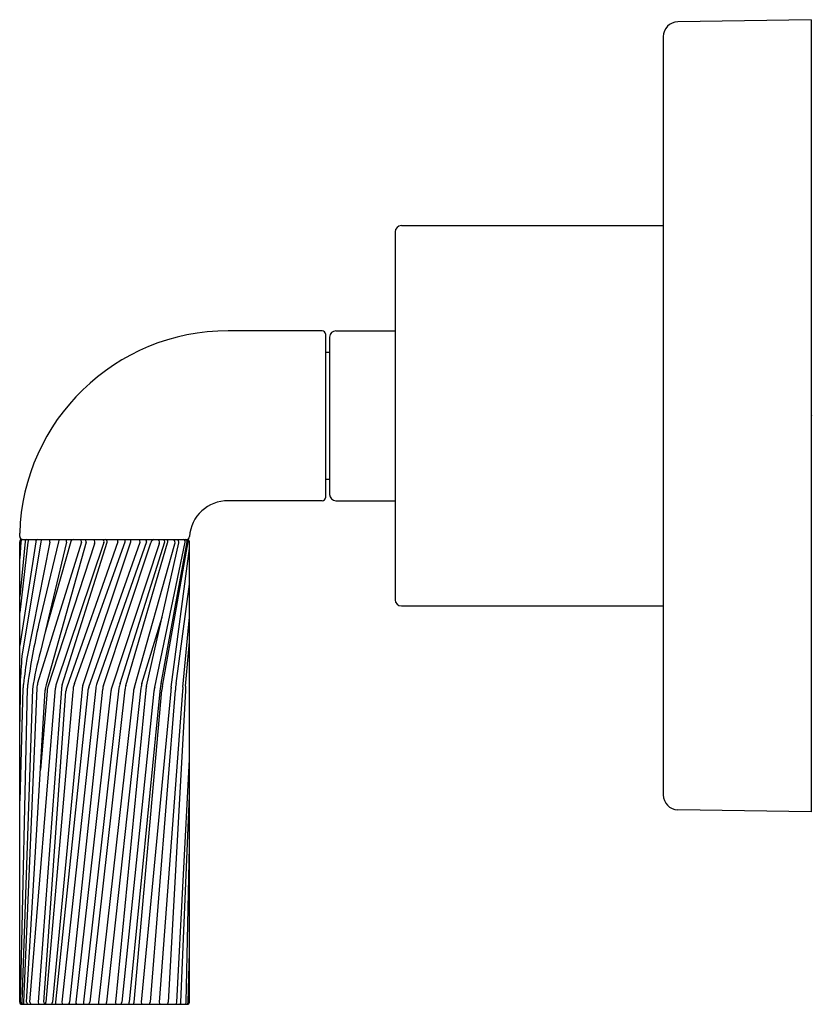
# Model space of a CAD drawing. Units: inches. Extents: x 5176.41 to 5180.17, y 458.65 to 463.31.
import ezdxf

# ---------------------------------------------------------------- set-up
doc = ezdxf.new("R2010")
doc.units = ezdxf.units.IN
doc.header["$LTSCALE"] = 0.64311
doc.header["$MEASUREMENT"] = 0
doc.layers.get('0').update_dxf_attribs({"color": 255, "linetype": 'CONTINUOUS'})
doc.layers.get('Defpoints').update_dxf_attribs({"linetype": 'CONTINUOUS'})
doc.styles.get("Standard").update_dxf_attribs({"font": 'txt', "width": 0.8})

msp = doc.modelspace()

# ---------------------------------------------------------------- linework, layer by layer
for p, q in [((5180.1618, 463.3136), (5179.5305, 463.3035)), ((5180.1618, 463.3136), (5180.1618, 459.5636)), ((5179.4618, 463.2335), (5179.4618, 459.6438)), ((5178.2218, 462.3386), (5179.4618, 462.3386)), ((5178.1918, 462.3095), (5178.1918, 460.5678)), ((5177.8468, 461.8406), (5177.4018, 461.8406)), ((5177.8618, 461.8265), (5177.8618, 461.0508)), ((5177.9118, 461.8406), (5178.1918, 461.8406)), ((5177.8818, 461.8115), (5177.8818, 461.0658)), ((5177.8618, 461.7395), (5177.8818, 461.7395)), ((5177.8618, 461.1378), (5177.8818, 461.1378)), ((5177.8468, 461.0366), (5177.4018, 461.0366)), ((5177.9118, 461.0366), (5178.1918, 461.0366)), ((5176.4142, 460.8676), (5176.4142, 460.8823)), ((5176.4401, 460.8433), (5176.4142, 460.5837)), ((5176.4142, 458.6626), (5176.4142, 460.8426)), ((5176.42, 460.8426), (5176.4142, 460.7628)), ((5176.4906, 460.8426), (5176.4142, 460.3519)), ((5176.4534, 460.8398), (5176.4142, 460.5073)), ((5176.4242, 460.8526), (5177.2078, 460.8526)), ((5176.5144, 460.8426), (5176.4246, 460.3001)), ((5176.5563, 460.8398), (5176.449, 460.297)), ((5176.7064, 460.8396), (5176.4991, 460.1733)), ((5176.5974, 460.8426), (5176.5034, 460.4473)), ((5176.6358, 460.8398), (5176.513, 460.3225)), ((5176.6572, 460.8441), (5176.5346, 460.4135)), ((5176.7286, 460.8398), (5176.5401, 460.1648)), ((5176.8131, 460.8392), (5176.5875, 460.1687)), ((5176.6155, 460.1648), (5176.8279, 460.8398)), ((5176.8793, 460.8418), (5176.6374, 460.1532)), ((5176.6733, 460.1717), (5176.9134, 460.8426)), ((5176.7136, 460.1625), (5176.9407, 460.8426)), ((5176.7412, 460.1532), (5176.984, 460.84)), ((5177.015, 460.8426), (5176.78, 460.1717)), ((5176.8111, 460.1625), (5177.0355, 460.8377)), ((5176.8894, 460.1717), (5177.1018, 460.8426)), ((5176.9168, 460.1615), (5177.1146, 460.837)), ((5177.0151, 460.1592), (5177.1677, 460.8367)), ((5177.0536, 460.1532), (5177.1974, 460.8398)), ((5177.084, 460.1717), (5177.207, 460.8422)), ((5177.0907, 460.1592), (5177.2127, 460.8423)), ((5177.2178, 458.6626), (5177.2178, 460.8426)), ((5176.7683, 460.8319), (5176.5473, 460.1548)), ((5177.0751, 460.8319), (5176.8506, 460.1532)), ((5176.9573, 460.1532), (5177.1483, 460.8319)), ((5177.1322, 460.1532), (5177.2178, 460.8107)), ((5177.1548, 460.1717), (5177.2178, 460.6423)), ((5178.2218, 460.5386), (5179.4618, 460.5386)), ((5176.9933, 460.1717), (5177.0884, 460.4847)), ((5177.1873, 460.1532), (5177.2178, 460.4851)), ((5177.1999, 460.1582), (5177.2178, 460.3678)), ((5176.4159, 460.1496), (5176.4142, 459.9908)), ((5176.4298, 460.1479), (5176.4142, 459.6152)), ((5176.4174, 458.6626), (5176.4505, 460.1486)), ((5176.4749, 460.1452), (5176.4241, 458.6626)), ((5176.4955, 460.1486), (5176.4317, 458.6626)), ((5176.4467, 458.6626), (5176.535, 460.1405)), ((5176.463, 458.6626), (5176.5837, 460.1486)), ((5176.612, 460.1457), (5176.5012, 458.6626)), ((5176.5436, 460.1349), (5176.5125, 459.7643)), ((5176.5281, 458.6626), (5176.6335, 460.1349)), ((5176.71, 460.145), (5176.5692, 458.6626)), ((5176.737, 460.1349), (5176.5833, 458.6626)), ((5176.7747, 460.1487), (5176.6145, 458.6626)), ((5176.6509, 458.6626), (5176.8073, 460.145)), ((5176.8462, 460.1349), (5176.68, 458.6626)), ((5176.8843, 460.1496), (5176.7159, 458.6626)), ((5176.9126, 460.1406), (5176.7457, 458.6626)), ((5176.9533, 460.1349), (5176.7874, 458.6626)), ((5176.9886, 460.1496), (5176.8246, 458.6626)), ((5177.0116, 460.1399), (5176.8672, 458.6626)), ((5177.0501, 460.1349), (5176.8973, 458.6626)), ((5177.0801, 460.1496), (5176.9327, 458.6626)), ((5176.9558, 458.6626), (5177.0879, 460.1399)), ((5177.1295, 460.1349), (5176.989, 458.6626)), ((5177.1513, 460.139), (5177.0322, 458.6626)), ((5177.1857, 460.1349), (5177.0748, 458.6626)), ((5177.199, 460.137), (5177.1181, 458.6626)), ((5176.6665, 460.1314), (5176.5386, 458.6626)), ((5177.1588, 458.6626), (5177.2178, 459.8108)), ((5177.1777, 458.6626), (5177.2178, 459.6399)), ((5180.1618, 459.5636), (5179.5305, 459.5738)), ((5177.2026, 458.6626), (5177.2178, 459.402)), ((5177.212, 458.6626), (5177.2178, 458.8999)), ((5176.4242, 458.6526), (5177.2078, 458.6526))]:
    msp.add_line(p, q)
for centre, radius, start, end in [((5179.5318, 463.2335), 0.07, 91, 180), ((5178.223, 462.3073), 0.0314, 92.3465, 175.9987), ((5177.4003, 460.8541), 0.9865, 89.9134, 178.3674), ((5177.8466, 461.8254), 0.0152, 3.9622, 89.3952), ((5177.9117, 461.8107), 0.0299, 89.8534, 178.4918), ((5177.4002, 460.8542), 0.1824, 89.5181, 176.1193), ((5177.8466, 461.0518), 0.0152, 270.6048, 356.0378), ((5177.9117, 461.0666), 0.0299, 181.5082, 270.1466), ((5176.4292, 460.8676), 0.015, 180, 270), ((5176.4242, 460.8426), 0.01, 90, 180), ((5176.43, 460.8427), 0.00995, 92.5003, 180.3534), ((5176.4499, 460.8429), 0.00982, 98.5708, 177.6236), ((5176.4689, 460.8406), 0.0156, 129.3677, 182.9891), ((5176.5006, 460.8426), 0.01, 90, 179.9996), ((5176.5269, 460.842), 0.0125, 121.8588, 177.0836), ((5176.5326, 460.8427), 0.0239, 352.9811, 24.5836), ((5176.6081, 460.8426), 0.0107, 110.6804, 179.7583), ((5176.6216, 460.8427), 0.0144, 348.2382, 43.3724), ((5176.667, 460.8427), 0.00991, 90.0141, 172.0132), ((5176.6952, 460.8427), 0.0116, 344.3855, 58.54), ((5176.7174, 460.8427), 0.0116, 345.3329, 59.2014), ((5176.7394, 460.8412), 0.0303, 342.0787, 22.1697), ((5176.8031, 460.8427), 0.0106, 340.9171, 70.3358), ((5176.8178, 460.8426), 0.0105, 344.1985, 72.6265), ((5176.855, 460.8428), 0.0243, 357.7016, 23.9533), ((5176.8891, 460.8436), 0.0243, 357.7016, 21.8135), ((5176.9164, 460.8436), 0.0243, 357.7016, 21.8135), ((5176.9581, 460.8409), 0.026, 358.0198, 26.8608), ((5177.0005, 460.8433), 0.0144, 357.241, 40.099), ((5177.0539, 460.8345), 0.0187, 104.2494, 170.1848), ((5177.0566, 460.8399), 0.0201, 336.4769, 39.231), ((5177.0908, 460.8431), 0.011, 357.42, 59.7665), ((5177.0978, 460.8425), 0.0177, 341.9305, 35.2116), ((5177.132, 460.8392), 0.0179, 335.8063, 48.5061), ((5177.1492, 460.8386), 0.0187, 354.0286, 48.6359), ((5177.1864, 460.842), 0.0113, 348.7544, 71.0593), ((5177.1966, 460.8424), 0.0104, 359.1654, 79.0968), ((5177.2033, 460.8676), 0.015, 270, 355.9237), ((5177.2006, 460.8421), 0.0121, 0.6622, 59.9474), ((5177.2078, 460.8426), 0.01, 0, 90), ((5178.223, 460.57), 0.0314, 184.0013, 267.6535), ((5180.1855, 459.6295), 3.7719, 167.4767, 171.7805), ((5177.722, 459.9697), 1.2594, 163.7314, 171.9892), ((5179.5149, 460.0408), 3.1012, 175.2031, 177.5805), ((5180.7372, 459.6636), 4.3347, 171.5985, 173.323), ((5176.608, 460.1557), 0.1922, 175.2215, 181.824), ((5177.1021, 460.0873), 0.675, 173.1622, 174.8436), ((5176.6431, 460.1413), 0.1927, 171.817, 177.8225), ((5176.6451, 460.1394), 0.1499, 166.9391, 176.4555), ((5176.5879, 460.1421), 0.0529, 154.6291, 181.7797), ((5176.6248, 460.1303), 0.0813, 162.4644, 176.7941), ((5176.6599, 460.1446), 0.0763, 161.611, 177.0226), ((5176.672, 460.1447), 0.0599, 160.442, 179.054), ((5176.6741, 460.1359), 0.0406, 154.7175, 181.4391), ((5176.7712, 460.1344), 0.1047, 159.1263, 181.68), ((5176.7586, 460.1442), 0.0486, 157.8489, 179.0906), ((5176.7831, 460.1338), 0.0462, 155.1324, 178.6963), ((5176.8365, 460.1466), 0.0618, 156.0032, 178.0613), ((5176.8581, 460.1433), 0.0508, 157.8087, 178.1493), ((5176.8967, 460.1327), 0.0505, 155.9967, 177.5083), ((5176.9996, 460.1345), 0.1163, 161.31, 172.524), ((5176.9809, 460.1375), 0.0684, 159.4481, 177.3931), ((5177.0203, 460.1298), 0.0672, 159.5626, 175.6468), ((5177.0801, 460.1417), 0.0918, 160.9241, 175.0742), ((5177.1282, 460.1288), 0.1171, 164.9276, 174.5709), ((5177.2198, 460.1119), 0.1713, 166.0485, 172.305), ((5177.283, 460.1251), 0.2043, 166.8157, 173.1206), ((5177.1582, 460.1397), 0.0703, 163.8769, 179.8895), ((5177.3167, 460.1168), 0.188, 168.8274, 174.4855), ((5177.3151, 460.138), 0.1637, 168.1143, 179.6608), ((5177.2795, 460.1356), 0.0938, 169.1791, 180.4646), ((5177.3175, 460.1427), 0.1187, 172.4909, 182.7835), ((5179.5318, 459.6438), 0.07, 180, 269), ((5176.4242, 458.6626), 0.01, 180, 270), ((5176.4279, 458.6627), 0.0105, 180.1673, 253.6183), ((5176.4346, 458.6627), 0.0105, 180.4268, 253.7385), ((5176.4491, 458.661), 0.0174, 174.6273, 208.7332), ((5176.4567, 458.6624), 0.00997, 178.618, 258.1471), ((5176.4729, 458.6623), 0.00994, 177.9757, 256.1732), ((5176.5119, 458.6622), 0.0107, 177.8494, 244.0633), ((5176.5383, 458.6619), 0.0103, 175.7493, 244.0127), ((5176.5111, 458.6641), 0.0275, 335.3635, 356.9236), ((5176.54, 458.6657), 0.0293, 333.4721, 353.9387), ((5176.5956, 458.662), 0.0123, 176.9179, 229.2489), ((5176.6271, 458.6617), 0.0126, 175.5377, 225.8606), ((5176.6316, 458.6648), 0.0194, 321.0984, 353.4982), ((5176.7021, 458.6634), 0.0221, 181.961, 209.1175), ((5176.7369, 458.6613), 0.0211, 176.4834, 204.3885), ((5176.7341, 458.6629), 0.0116, 298.0211, 358.6553), ((5176.8087, 458.6595), 0.0215, 171.6097, 198.5924), ((5177.026, 458.6551), 0.2015, 177.8514, 180.6952), ((5176.8812, 458.6652), 0.0143, 190.529, 241.9134), ((5176.7572, 458.6829), 0.1415, 347.6706, 351.7853), ((5176.9139, 458.6616), 0.0189, 331.4947, 3.0287), ((5176.9405, 458.6622), 0.0153, 321.5951, 1.8062), ((5177.0014, 458.6628), 0.0124, 180.6289, 234.6619), ((5177.0185, 458.662), 0.0136, 316.7316, 2.7347), ((5177.0843, 458.6617), 0.00959, 174.3745, 250.8982), ((5177.1079, 458.6628), 0.0102, 275.9217, 359.3174), ((5177.1474, 458.6627), 0.0115, 298.9006, 359.8712), ((5177.1677, 458.6626), 0.01, 270, 0), ((5177.1926, 458.6626), 0.0101, 279.4698, 0.3913), ((5177.2078, 458.6626), 0.01, 270, 360), ((5177.1968, 458.6618), 0.0152, 323.2099, 3.136)]:
    msp.add_arc(centre, radius, start, end)

# ---------------------------------------------------------------- texts
at = {"layer": 'Defpoints'}
for tag, p, s in [('TRADENAME', (5180.1625, 461.4383), 'ONE'), ('MODELNUMBER', (5180.1625, 461.44), 'P40878-SN'), ('PRODUCT', (5180.1625, 461.4367), 'VALVE TRIM')]:
    msp.add_attdef(tag, p, s, height=0.001, dxfattribs=at)

doc.saveas('drawing.dxf')
